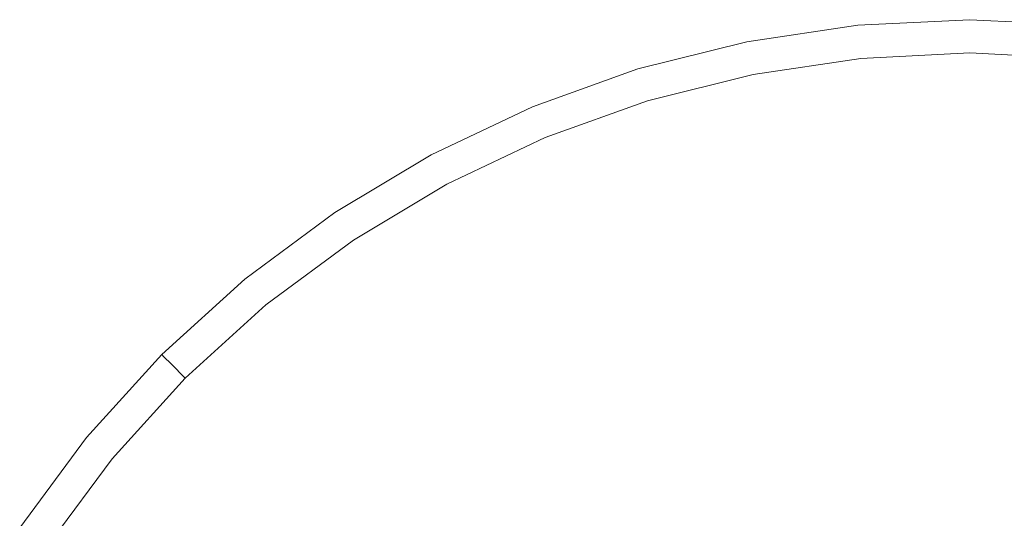
# Model space of a CAD drawing. Extents: x 0 to 1200, y -29 to 0.
# Drawn here: x 451 to 455, y -2 to 0 of the extents above; entities that cross this region are included whole.
import ezdxf

# ---------------------------------------------------------------- set-up
doc = ezdxf.new("R2010")
doc.units = 0
doc.header["$LTSCALE"] = 500
doc.header["$MEASUREMENT"] = 0
doc.layers.add('CHROM', color=8, linetype='Continuous')

msp = doc.modelspace()

# ---------------------------------------------------------------- linework, layer by layer
at = {"layer": 'CHROM', "lineweight": 0}
for points, invisible_edges in [([(454.2556, -0.0973, 1378.7814), (454.6808, -0.0341, 1378.7814), (454.6797, -0.0214, 1313.4376), (454.2532, -0.0848, 1313.4376)], 15), ([(454.2532, -0.0848, 2.5001), (454.6797, -0.0214, 2.5001), (454.6797, -0.0214, 0.0001), (454.2532, -0.0848, 0.0001)], 11), ([(454.2532, -0.0848, 26.5625), (454.6797, -0.0214, 26.5625), (454.6797, -0.0214, 2.5001), (454.2532, -0.0848, 2.5001)], 15), ([(454.2532, -0.0848, 93.7502), (454.2532, -0.0848, 225.6251), (454.6797, -0.0214, 225.6251), (454.6797, -0.0214, 93.7502)], 15), ([(454.2532, -0.0848, 704.8595), (454.2532, -0.0848, 965.6876), (454.6797, -0.0214, 965.6877), (454.6797, -0.0214, 704.8595)], 15), ([(454.2532, -0.0848, 965.6876), (454.2532, -0.0848, 1182.9689), (454.6797, -0.0214, 1182.9689), (454.6797, -0.0214, 965.6877)], 15), ([(454.2532, -0.0848, 26.5625), (454.2532, -0.0848, 93.7502), (454.6797, -0.0214, 93.7502), (454.6797, -0.0214, 26.5625)], 15), ([(454.2532, -0.0848, 443.7502), (454.6797, -0.0214, 443.7502), (454.6797, -0.0214, 225.6251), (454.2532, -0.0848, 225.6251)], 15), ([(454.2532, -0.0848, 704.8595), (454.6797, -0.0214, 704.8595), (454.6797, -0.0214, 443.7502), (454.2532, -0.0848, 443.7502)], 15), ([(454.2532, -0.0848, 1313.4376), (454.6797, -0.0214, 1313.4376), (454.6797, -0.0214, 1182.9689), (454.2532, -0.0848, 1182.9689)], 15), ([(454.2556, -0.0973, 1378.7814), (454.2633, -0.1349, 1400.6876), (454.6846, -0.0722, 1400.6876), (454.6808, -0.0341, 1378.7814)], 15), ([(454.6797, -0.0214, 443.7502), (455.1102, 0, 443.7502), (455.1102, 0, 225.6251), (454.6797, -0.0214, 225.6251)], 15), ([(454.6797, -0.0214, 704.8595), (454.6797, -0.0214, 965.6877), (455.1102, 0, 965.6877), (455.1102, 0, 704.8595)], 15), ([(454.6808, -0.0341, 1378.7814), (455.1102, -0.0128, 1378.7814), (455.1102, 0, 1313.4376), (454.6797, -0.0214, 1313.4376)], 15), ([(454.6797, -0.0214, 1313.4376), (455.1102, 0, 1313.4376), (455.1102, 0, 1182.9689), (454.6797, -0.0214, 1182.9689)], 15), ([(454.6797, -0.0214, 26.5625), (455.1102, 0, 26.5625), (455.1102, 0, 2.5001), (454.6797, -0.0214, 2.5001)], 15), ([(454.6797, -0.0214, 26.5625), (454.6797, -0.0214, 93.7502), (455.1102, 0, 93.7502), (455.1102, 0, 26.5625)], 15), ([(454.6797, -0.0214, 93.7502), (454.6797, -0.0214, 225.6251), (455.1102, 0, 225.6251), (455.1102, 0, 93.7502)], 15), ([(454.6797, -0.0214, 965.6877), (454.6797, -0.0214, 1182.9689), (455.1102, 0, 1182.9689), (455.1102, 0, 965.6877)], 15), ([(454.6797, -0.0214, 2.5001), (455.1102, 0, 2.5001), (455.1102, 0, 0.0001), (454.6797, -0.0214, 0.0001)], 11), ([(454.6797, -0.0214, 704.8595), (455.1102, 0, 704.8595), (455.1102, 0, 443.7502), (454.6797, -0.0214, 443.7502)], 15), ([(454.6808, -0.0341, 1378.7814), (454.6846, -0.0722, 1400.6876), (455.1102, -0.0511, 1400.6876), (455.1102, -0.0128, 1378.7814)], 15), ([(455.5407, -0.0214, 2.5001), (455.5407, -0.0214, 0.0001), (455.1102, 0, 0.0001), (455.1102, 0, 2.5001)], 13), ([(455.5407, -0.0214, 704.8595), (455.1102, 0, 704.8595), (455.1102, 0, 965.6877), (455.5407, -0.0214, 965.6876)], 15), ([(455.5407, -0.0214, 93.7502), (455.1102, 0, 93.7502), (455.1102, 0, 225.6251), (455.5407, -0.0214, 225.6251)], 15), ([(455.5393, -0.0341, 1378.7814), (455.5407, -0.0214, 1313.4376), (455.1102, 0, 1313.4376), (455.1102, -0.0128, 1378.7814)], 15), ([(455.5407, -0.0214, 443.7502), (455.5407, -0.0214, 225.6251), (455.1102, 0, 225.6251), (455.1102, 0, 443.7502)], 15), ([(455.5407, -0.0214, 1313.4376), (455.5407, -0.0214, 1182.9689), (455.1102, 0, 1182.9689), (455.1102, 0, 1313.4376)], 15), ([(455.5407, -0.0214, 26.5625), (455.5407, -0.0214, 2.5001), (455.1102, 0, 2.5001), (455.1102, 0, 26.5625)], 15), ([(455.5407, -0.0214, 704.8595), (455.5407, -0.0214, 443.7502), (455.1102, 0, 443.7502), (455.1102, 0, 704.8595)], 15), ([(455.5407, -0.0214, 26.5625), (455.1102, 0, 26.5625), (455.1102, 0, 93.7502), (455.5407, -0.0214, 93.7502)], 15), ([(455.5407, -0.0214, 965.6876), (455.1102, 0, 965.6877), (455.1102, 0, 1182.9689), (455.5407, -0.0214, 1182.9689)], 15), ([(455.5393, -0.0341, 1378.7814), (455.1102, -0.0128, 1378.7814), (455.1102, -0.0511, 1400.6876), (455.5356, -0.0722, 1400.6876)], 15), ([(454.2633, -0.1349, 1400.6876), (454.2781, -0.2101, 1400.8439), (454.6923, -0.1485, 1400.8439), (454.6846, -0.0722, 1400.6876)], 13), ([(454.6846, -0.0722, 1400.6876), (454.6923, -0.1485, 1400.8439), (455.1102, -0.1277, 1400.8439), (455.1102, -0.0511, 1400.6876)], 13), ([(455.5356, -0.0722, 1400.6876), (455.1102, -0.0511, 1400.6876), (455.1102, -0.1277, 1400.8439), (455.528, -0.1485, 1400.8439)], 11), ([(454.2532, -0.0848, 965.6876), (453.8348, -0.1894, 965.6876), (453.8348, -0.1894, 1182.9689), (454.2532, -0.0848, 1182.9689)], 15), ([(454.2532, -0.0848, 1313.4376), (454.2532, -0.0848, 1182.9689), (453.8348, -0.1894, 1182.9689), (453.8348, -0.1894, 1313.4376)], 15), ([(454.2532, -0.0848, 26.5625), (454.2532, -0.0848, 2.5001), (453.8348, -0.1894, 2.5001), (453.8348, -0.1894, 26.5625)], 15), ([(454.2532, -0.0848, 443.7502), (454.2532, -0.0848, 225.6251), (453.8348, -0.1894, 225.6251), (453.8348, -0.1894, 443.7502)], 15), ([(454.2532, -0.0848, 26.5625), (453.8348, -0.1894, 26.5625), (453.8348, -0.1894, 93.7502), (454.2532, -0.0848, 93.7502)], 15), ([(454.2532, -0.0848, 704.8595), (454.2532, -0.0848, 443.7502), (453.8348, -0.1894, 443.7502), (453.8348, -0.1894, 704.8595)], 15), ([(454.2532, -0.0848, 93.7502), (453.8348, -0.1894, 93.7502), (453.8348, -0.1894, 225.6251), (454.2532, -0.0848, 225.6251)], 15), ([(454.2532, -0.0848, 704.8595), (453.8348, -0.1894, 704.8595), (453.8348, -0.1894, 965.6876), (454.2532, -0.0848, 965.6876)], 15), ([(454.2532, -0.0848, 2.5001), (454.2532, -0.0848, 0.0001), (453.8348, -0.1894, 0.0001), (453.8348, -0.1894, 2.5001)], 13), ([(454.2556, -0.0973, 1378.7814), (454.2532, -0.0848, 1313.4376), (453.8348, -0.1894, 1313.4376), (453.8386, -0.2016, 1378.7814)], 15), ([(454.2556, -0.0973, 1378.7814), (453.8386, -0.2016, 1378.7814), (453.8497, -0.2383, 1400.6876), (454.2633, -0.1349, 1400.6876)], 15), ([(454.2633, -0.1349, 1400.6876), (453.8497, -0.2383, 1400.6876), (453.8718, -0.3116, 1400.8439), (454.2781, -0.2101, 1400.8439)], 11), ([(454.3031, -0.3353, 1400.9376), (454.7045, -0.2756, 1400.9376), (454.6923, -0.1485, 1400.8439), (454.2781, -0.2101, 1400.8439)], 15), ([(454.7045, -0.2756, 1400.9376), (455.1102, -0.2554, 1400.9376), (455.1102, -0.1277, 1400.8439), (454.6923, -0.1485, 1400.8439)], 15), ([(455.5157, -0.2756, 1400.9376), (455.528, -0.1485, 1400.8439), (455.1102, -0.1277, 1400.8439), (455.1102, -0.2554, 1400.9376)], 15), ([(453.8348, -0.1894, 1313.4376), (453.8348, -0.1894, 1182.9689), (453.429, -0.3344, 1182.9689), (453.429, -0.3344, 1313.4376)], 15), ([(453.8348, -0.1894, 704.8595), (453.429, -0.3344, 704.8595), (453.429, -0.3344, 965.6876), (453.8348, -0.1894, 965.6876)], 15), ([(453.8348, -0.1894, 965.6876), (453.429, -0.3344, 965.6876), (453.429, -0.3344, 1182.9689), (453.8348, -0.1894, 1182.9689)], 15), ([(453.8348, -0.1894, 26.5625), (453.8348, -0.1894, 2.5001), (453.429, -0.3344, 2.5001), (453.429, -0.3344, 26.5625)], 15), ([(453.8348, -0.1894, 443.7502), (453.8348, -0.1894, 225.6251), (453.429, -0.3344, 225.6251), (453.429, -0.3344, 443.7502)], 15), ([(453.8386, -0.2016, 1378.7814), (453.8348, -0.1894, 1313.4376), (453.429, -0.3344, 1313.4376), (453.4337, -0.3462, 1378.7814)], 15), ([(453.8348, -0.1894, 26.5625), (453.429, -0.3344, 26.5625), (453.429, -0.3344, 93.7502), (453.8348, -0.1894, 93.7502)], 15), ([(453.8348, -0.1894, 2.5001), (453.8348, -0.1894, 0.0001), (453.429, -0.3344, 0.0001), (453.429, -0.3344, 2.5001)], 13), ([(453.8348, -0.1894, 93.7502), (453.429, -0.3344, 93.7502), (453.429, -0.3344, 225.6251), (453.8348, -0.1894, 225.6251)], 15), ([(453.8348, -0.1894, 704.8595), (453.8348, -0.1894, 443.7502), (453.429, -0.3344, 443.7502), (453.429, -0.3344, 704.8595)], 15), ([(453.8386, -0.2016, 1378.7814), (453.4337, -0.3462, 1378.7814), (453.4486, -0.3816, 1400.6876), (453.8497, -0.2383, 1400.6876)], 15), ([(454.3031, -0.3353, 1400.9376), (454.2781, -0.2101, 1400.8439), (453.8718, -0.3116, 1400.8439), (453.9089, -0.4338, 1400.9376)], 15), ([(453.8497, -0.2383, 1400.6876), (453.4486, -0.3816, 1400.6876), (453.4779, -0.4524, 1400.8439), (453.8718, -0.3116, 1400.8439)], 11), ([(454.7231, -0.4699, 1400.9845), (455.1102, -0.4531, 1400.9845), (455.1102, -0.2554, 1400.9376), (454.7045, -0.2756, 1400.9376)], 15), ([(455.4972, -0.4699, 1400.9845), (455.5157, -0.2756, 1400.9376), (455.1102, -0.2554, 1400.9376), (455.1102, -0.4531, 1400.9845)], 15), ([(454.3404, -0.5244, 1400.9845), (454.7231, -0.4699, 1400.9845), (454.7045, -0.2756, 1400.9376), (454.3031, -0.3353, 1400.9376)], 15), ([(453.0394, -0.5189, 26.5625), (453.0394, -0.5189, 93.7502), (453.429, -0.3344, 93.7502), (453.429, -0.3344, 26.5625)], 15), ([(453.0394, -0.5189, 93.7502), (453.0394, -0.5189, 225.6251), (453.429, -0.3344, 225.6251), (453.429, -0.3344, 93.7502)], 15), ([(453.0394, -0.5189, 1313.4376), (453.429, -0.3344, 1313.4376), (453.429, -0.3344, 1182.9689), (453.0394, -0.5189, 1182.9689)], 15), ([(453.0394, -0.5189, 26.5625), (453.429, -0.3344, 26.5625), (453.429, -0.3344, 2.5001), (453.0394, -0.5189, 2.5001)], 15), ([(453.0394, -0.5189, 2.5001), (453.429, -0.3344, 2.5001), (453.429, -0.3344, 0.0001), (453.0394, -0.5189, 0.0001)], 11), ([(453.0394, -0.5189, 965.6877), (453.0394, -0.5189, 1182.9689), (453.429, -0.3344, 1182.9689), (453.429, -0.3344, 965.6876)], 15), ([(453.0394, -0.5189, 443.7502), (453.429, -0.3344, 443.7502), (453.429, -0.3344, 225.6251), (453.0394, -0.5189, 225.6251)], 15), ([(453.0394, -0.5189, 704.8595), (453.429, -0.3344, 704.8595), (453.429, -0.3344, 443.7502), (453.0394, -0.5189, 443.7502)], 15), ([(453.0394, -0.5189, 704.8595), (453.0394, -0.5189, 965.6877), (453.429, -0.3344, 965.6876), (453.429, -0.3344, 704.8595)], 15), ([(453.0455, -0.5302, 1378.7814), (453.4337, -0.3462, 1378.7814), (453.429, -0.3344, 1313.4376), (453.0394, -0.5189, 1313.4376)], 15), ([(453.9089, -0.4338, 1400.9376), (453.8718, -0.3116, 1400.8439), (453.4779, -0.4524, 1400.8439), (453.5264, -0.5704, 1400.9376)], 15), ([(454.3404, -0.5244, 1400.9845), (454.3031, -0.3353, 1400.9376), (453.9089, -0.4338, 1400.9376), (453.9661, -0.6205, 1400.9845)], 15), ([(453.0455, -0.5302, 1378.7814), (453.0637, -0.564, 1400.6876), (453.4486, -0.3816, 1400.6876), (453.4337, -0.3462, 1378.7814)], 15), ([(453.0637, -0.564, 1400.6876), (453.0996, -0.6316, 1400.8439), (453.4779, -0.4524, 1400.8439), (453.4486, -0.3816, 1400.6876)], 13), ([(453.1598, -0.7442, 1400.9376), (453.5264, -0.5704, 1400.9376), (453.4779, -0.4524, 1400.8439), (453.0996, -0.6316, 1400.8439)], 15), ([(453.9661, -0.6205, 1400.9845), (453.9089, -0.4338, 1400.9376), (453.5264, -0.5704, 1400.9376), (453.6022, -0.753, 1400.9845)], 15), ([(454.7231, -0.4699, 1400.9845), (454.7492, -0.7479, 1401.0001), (455.1102, -0.7395, 1401.0001), (455.1102, -0.4531, 1400.9845)], 15), ([(455.4972, -0.4699, 1400.9845), (455.1102, -0.4531, 1400.9845), (455.1102, -0.7395, 1401.0001), (455.4711, -0.7479, 1401.0001)], 15), ([(454.3404, -0.5244, 1400.9845), (454.3937, -0.7912, 1401.0001), (454.7492, -0.7479, 1401.0001), (454.7231, -0.4699, 1400.9845)], 15), ([(452.6698, -0.7407, 93.7502), (452.6698, -0.7407, 225.6251), (453.0394, -0.5189, 225.6251), (453.0394, -0.5189, 93.7502)], 15), ([(452.6698, -0.7407, 26.5625), (453.0394, -0.5189, 26.5625), (453.0394, -0.5189, 2.5001), (452.6698, -0.7407, 2.5001)], 15), ([(452.6771, -0.7513, 1378.7814), (453.0455, -0.5302, 1378.7814), (453.0394, -0.5189, 1313.4376), (452.6698, -0.7407, 1313.4376)], 15), ([(452.6698, -0.7407, 1313.4376), (453.0394, -0.5189, 1313.4376), (453.0394, -0.5189, 1182.9689), (452.6698, -0.7407, 1182.9689)], 15), ([(452.6698, -0.7407, 704.8595), (452.6698, -0.7407, 965.6876), (453.0394, -0.5189, 965.6877), (453.0394, -0.5189, 704.8595)], 15), ([(452.6698, -0.7407, 443.7502), (453.0394, -0.5189, 443.7502), (453.0394, -0.5189, 225.6251), (452.6698, -0.7407, 225.6251)], 15), ([(452.6698, -0.7407, 965.6876), (452.6698, -0.7407, 1182.9689), (453.0394, -0.5189, 1182.9689), (453.0394, -0.5189, 965.6877)], 15), ([(452.6698, -0.7407, 704.8595), (453.0394, -0.5189, 704.8595), (453.0394, -0.5189, 443.7502), (452.6698, -0.7407, 443.7502)], 15), ([(452.6698, -0.7407, 2.5001), (453.0394, -0.5189, 2.5001), (453.0394, -0.5189, 0.0001), (452.6698, -0.7407, 0.0001)], 11), ([(452.6698, -0.7407, 26.5625), (452.6698, -0.7407, 93.7502), (453.0394, -0.5189, 93.7502), (453.0394, -0.5189, 26.5625)], 15), ([(454.3404, -0.5244, 1400.9845), (453.9661, -0.6205, 1400.9845), (454.0487, -0.8873, 1401.0001), (454.3937, -0.7912, 1401.0001)], 15), ([(452.6771, -0.7513, 1378.7814), (452.698, -0.7832, 1400.6876), (453.0637, -0.564, 1400.6876), (453.0455, -0.5302, 1378.7814)], 15), ([(452.698, -0.7832, 1400.6876), (452.7409, -0.8469, 1400.8439), (453.0996, -0.6316, 1400.8439), (453.0637, -0.564, 1400.6876)], 13), ([(453.2514, -0.9166, 1400.9845), (453.6022, -0.753, 1400.9845), (453.5264, -0.5704, 1400.9376), (453.1598, -0.7442, 1400.9376)], 15), ([(452.8114, -0.9531, 1400.9376), (453.1598, -0.7442, 1400.9376), (453.0996, -0.6316, 1400.8439), (452.7409, -0.8469, 1400.8439)], 15), ([(453.9661, -0.6205, 1400.9845), (453.6022, -0.753, 1400.9845), (453.7121, -1.0176, 1401.0001), (454.0487, -0.8873, 1401.0001)], 15), ([(452.6698, -0.7407, 93.7502), (452.3233, -0.9974, 93.7502), (452.3233, -0.9974, 225.6251), (452.6698, -0.7407, 225.6251)], 15), ([(452.6698, -0.7407, 704.8595), (452.3233, -0.9974, 704.8595), (452.3233, -0.9974, 965.6876), (452.6698, -0.7407, 965.6876)], 15), ([(452.6698, -0.7407, 2.5001), (452.6698, -0.7407, 0.0001), (452.3233, -0.9974, 0.0001), (452.3233, -0.9974, 2.5001)], 13), ([(452.6698, -0.7407, 704.8595), (452.6698, -0.7407, 443.7502), (452.3233, -0.9974, 443.7502), (452.3233, -0.9974, 704.8595)], 15), ([(452.6698, -0.7407, 1313.4376), (452.6698, -0.7407, 1182.9689), (452.3233, -0.9974, 1182.9689), (452.3233, -0.9974, 1313.4376)], 15), ([(452.6771, -0.7513, 1378.7814), (452.6698, -0.7407, 1313.4376), (452.3233, -0.9974, 1313.4376), (452.3316, -1.0073, 1378.7814)], 15), ([(452.6698, -0.7407, 26.5625), (452.3233, -0.9974, 26.5625), (452.3233, -0.9974, 93.7502), (452.6698, -0.7407, 93.7502)], 15), ([(452.6698, -0.7407, 443.7502), (452.6698, -0.7407, 225.6251), (452.3233, -0.9974, 225.6251), (452.3233, -0.9974, 443.7502)], 15), ([(452.6698, -0.7407, 26.5625), (452.6698, -0.7407, 2.5001), (452.3233, -0.9974, 2.5001), (452.3233, -0.9974, 26.5625)], 15), ([(452.6698, -0.7407, 965.6876), (452.3233, -0.9974, 965.6876), (452.3233, -0.9974, 1182.9689), (452.6698, -0.7407, 1182.9689)], 15), ([(452.6771, -0.7513, 1378.7814), (452.3316, -1.0073, 1378.7814), (452.3559, -1.0369, 1400.6876), (452.698, -0.7832, 1400.6876)], 15), ([(452.9187, -1.1134, 1400.9845), (453.2514, -0.9166, 1400.9845), (453.1598, -0.7442, 1400.9376), (452.8114, -0.9531, 1400.9376)], 15), ([(453.2514, -0.9166, 1400.9845), (453.3819, -1.1635, 1401.0001), (453.7121, -1.0176, 1401.0001), (453.6022, -0.753, 1400.9845)], 15), ([(454.3937, -0.7912, 1401.0001), (454.4651, -1.1494, 1401.0001), (454.7836, -1.126, 1401.0001), (454.7492, -0.7479, 1401.0001)], 15), ([(454.7492, -0.7479, 1401.0001), (454.7836, -1.126, 1401.0001), (455.1102, -1.1337, 1401.0001), (455.1102, -0.7395, 1401.0001)], 15), ([(455.4711, -0.7479, 1401.0001), (455.1102, -0.7395, 1401.0001), (455.1102, -1.1337, 1401.0001), (455.4367, -1.126, 1401.0001)], 15), ([(452.698, -0.7832, 1400.6876), (452.3559, -1.0369, 1400.6876), (452.4044, -1.0961, 1400.8439), (452.7409, -0.8469, 1400.8439)], 15), ([(454.3937, -0.7912, 1401.0001), (454.0487, -0.8873, 1401.0001), (454.1613, -1.2498, 1401.0001), (454.4651, -1.1494, 1401.0001)], 15), ([(452.8114, -0.9531, 1400.9376), (452.7409, -0.8469, 1400.8439), (452.4044, -1.0961, 1400.8439), (452.4852, -1.1948, 1400.9376)], 13), ([(454.0487, -0.8873, 1401.0001), (453.7121, -1.0176, 1401.0001), (453.8627, -1.3818, 1401.0001), (454.1613, -1.2498, 1401.0001)], 15), ([(452.9187, -1.1134, 1400.9845), (453.0699, -1.3395, 1401.0001), (453.3819, -1.1635, 1401.0001), (453.2514, -0.9166, 1400.9845)], 15), ([(452.9187, -1.1134, 1400.9845), (452.8114, -0.9531, 1400.9376), (452.4852, -1.1948, 1400.9376), (452.6096, -1.3454, 1400.9845)], 15), ([(452.3233, -0.9974, 2.5001), (452.3233, -0.9974, 0.0001), (452.004, -1.2867, 0.0001), (452.004, -1.2867, 2.5001)], 9), ([(452.3233, -0.9974, 965.6876), (452.004, -1.2867, 965.6877), (452.004, -1.2867, 1182.9689), (452.3233, -0.9974, 1182.9689)], 13), ([(452.3233, -0.9974, 443.7502), (452.3233, -0.9974, 225.6251), (452.004, -1.2867, 225.6251), (452.004, -1.2867, 443.7502)], 15), ([(452.3233, -0.9974, 26.5625), (452.004, -1.2867, 26.5625), (452.004, -1.2867, 93.7502), (452.3233, -0.9974, 93.7502)], 13), ([(452.3233, -0.9974, 93.7502), (452.004, -1.2867, 93.7502), (452.004, -1.2867, 225.6251), (452.3233, -0.9974, 225.6251)], 13), ([(452.3233, -0.9974, 704.8595), (452.3233, -0.9974, 443.7502), (452.004, -1.2867, 443.7502), (452.004, -1.2867, 704.8595)], 15), ([(452.3233, -0.9974, 704.8595), (452.004, -1.2867, 704.8595), (452.004, -1.2867, 965.6877), (452.3233, -0.9974, 965.6876)], 13), ([(452.3233, -0.9974, 26.5625), (452.3233, -0.9974, 2.5001), (452.004, -1.2867, 2.5001), (452.004, -1.2867, 26.5625)], 15), ([(452.3233, -0.9974, 1313.4376), (452.3233, -0.9974, 1182.9689), (452.004, -1.2867, 1182.9689), (452.004, -1.2867, 1313.4376)], 15), ([(452.3316, -1.0073, 1378.7814), (452.3233, -0.9974, 1313.4376), (452.004, -1.2867, 1313.4376), (452.0127, -1.2957, 1378.7814)], 15), ([(452.3316, -1.0073, 1378.7814), (452.0127, -1.2957, 1378.7814), (452.0399, -1.3228, 1400.6876), (452.3559, -1.0369, 1400.6876)], 15), ([(453.3819, -1.1635, 1401.0001), (453.5583, -1.4996, 1401.0001), (453.8627, -1.3818, 1401.0001), (453.7121, -1.0176, 1401.0001)], 15), ([(452.3559, -1.0369, 1400.6876), (452.0399, -1.3228, 1400.6876), (452.0943, -1.377, 1400.8439), (452.4044, -1.0961, 1400.8439)], 11), ([(452.4852, -1.1948, 1400.9376), (452.4044, -1.0961, 1400.8439), (452.0943, -1.377, 1400.8439), (452.1845, -1.4673, 1400.9376)], 15), ([(452.9187, -1.1134, 1400.9845), (452.6096, -1.3454, 1400.9845), (452.7879, -1.5604, 1401.0001), (453.0699, -1.3395, 1401.0001)], 15), ([(454.5571, -1.6127, 1401.0001), (454.8279, -1.6206, 1401.0001), (454.7836, -1.126, 1401.0001), (454.4651, -1.1494, 1401.0001)], 15), ([(454.8279, -1.6206, 1401.0001), (455.1102, -1.6543, 1401.0001), (455.1102, -1.1337, 1401.0001), (454.7836, -1.126, 1401.0001)], 15), ([(455.3928, -1.6206, 1401.0001), (455.4367, -1.126, 1401.0001), (455.1102, -1.1337, 1401.0001), (455.1102, -1.6543, 1401.0001)], 15), ([(453.0699, -1.3395, 1401.0001), (453.2728, -1.6432, 1401.0001), (453.5583, -1.4996, 1401.0001), (453.3819, -1.1635, 1401.0001)], 15), ([(454.5571, -1.6127, 1401.0001), (454.4651, -1.1494, 1401.0001), (454.1613, -1.2498, 1401.0001), (454.31, -1.7236, 1401.0001)], 15), ([(452.6096, -1.3454, 1400.9845), (452.4852, -1.1948, 1400.9376), (452.1845, -1.4673, 1400.9376), (452.3241, -1.607, 1400.9845)], 15), ([(451.7145, -1.6062, 443.7502), (452.004, -1.2867, 443.7502), (452.004, -1.2867, 225.6251), (451.7145, -1.6062, 225.6251)], 13), ([(451.7145, -1.6062, 704.8595), (452.004, -1.2867, 704.8595), (452.004, -1.2867, 443.7502), (451.7145, -1.6062, 443.7502)], 13), ([(451.7243, -1.6143, 1378.7814), (452.0127, -1.2957, 1378.7814), (452.004, -1.2867, 1313.4376), (451.7145, -1.6062, 1313.4376)], 13), ([(451.7145, -1.6062, 1313.4376), (452.004, -1.2867, 1313.4376), (452.004, -1.2867, 1182.9689), (451.7145, -1.6062, 1182.9689)], 13), ([(451.7145, -1.6062, 965.6877), (451.7145, -1.6062, 1182.9689), (452.004, -1.2867, 1182.9689), (452.004, -1.2867, 965.6877)], 15), ([(451.7145, -1.6062, 26.5625), (452.004, -1.2867, 26.5625), (452.004, -1.2867, 2.5001), (451.7145, -1.6062, 2.5001)], 13), ([(451.7145, -1.6062, 2.5001), (452.004, -1.2867, 2.5001), (452.004, -1.2867, 0.0001), (451.7145, -1.6062, 0.0001)], 11), ([(451.7145, -1.6062, 26.5625), (451.7145, -1.6062, 93.7502), (452.004, -1.2867, 93.7502), (452.004, -1.2867, 26.5625)], 15), ([(451.7145, -1.6062, 704.8595), (451.7145, -1.6062, 965.6877), (452.004, -1.2867, 965.6877), (452.004, -1.2867, 704.8595)], 15), ([(451.7145, -1.6062, 93.7502), (451.7145, -1.6062, 225.6251), (452.004, -1.2867, 225.6251), (452.004, -1.2867, 93.7502)], 15), ([(454.31, -1.7236, 1401.0001), (454.1613, -1.2498, 1401.0001), (453.8627, -1.3818, 1401.0001), (454.0621, -1.8627, 1401.0001)], 15), ([(451.7243, -1.6143, 1378.7814), (451.754, -1.6386, 1400.6876), (452.0399, -1.3228, 1400.6876), (452.0127, -1.2957, 1378.7814)], 11), ([(451.754, -1.6386, 1400.6876), (451.8134, -1.6872, 1400.8439), (452.0943, -1.377, 1400.8439), (452.0399, -1.3228, 1400.6876)], 11), ([(452.6096, -1.3454, 1400.9845), (452.3241, -1.607, 1400.9845), (452.527, -1.8096, 1401.0001), (452.7879, -1.5604, 1401.0001)], 15), ([(453.0699, -1.3395, 1401.0001), (452.7879, -1.5604, 1401.0001), (453.0312, -1.8521, 1401.0001), (453.2728, -1.6432, 1401.0001)], 15), ([(451.912, -1.7683, 1400.9376), (452.1845, -1.4673, 1400.9376), (452.0943, -1.377, 1400.8439), (451.8134, -1.6872, 1400.8439)], 11), ([(453.7885, -1.9397, 1401.0001), (454.0621, -1.8627, 1401.0001), (453.8627, -1.3818, 1401.0001), (453.5583, -1.4996, 1401.0001)], 15), ([(452.0628, -1.8925, 1400.9845), (452.3241, -1.607, 1400.9845), (452.1845, -1.4673, 1400.9376), (451.912, -1.7683, 1400.9376)], 15), ([(453.5355, -2.036, 1401.0001), (453.7885, -1.9397, 1401.0001), (453.5583, -1.4996, 1401.0001), (453.2728, -1.6432, 1401.0001)], 15), ([(452.7879, -1.5604, 1401.0001), (452.527, -1.8096, 1401.0001), (452.8057, -2.0883, 1401.0001), (453.0312, -1.8521, 1401.0001)], 15), ([(451.4579, -1.9526, 26.5625), (451.4579, -1.9526, 93.7502), (451.7145, -1.6062, 93.7502), (451.7145, -1.6062, 26.5625)], 15), ([(451.4579, -1.9526, 704.8595), (451.7145, -1.6062, 704.8595), (451.7145, -1.6062, 443.7502), (451.4579, -1.9526, 443.7502)], 15), ([(451.4684, -1.9597, 1378.7814), (451.7243, -1.6143, 1378.7814), (451.7145, -1.6062, 1313.4376), (451.4579, -1.9526, 1313.4376)], 15), ([(451.4579, -1.9526, 704.8595), (451.4579, -1.9526, 965.6876), (451.7145, -1.6062, 965.6877), (451.7145, -1.6062, 704.8595)], 15), ([(451.4579, -1.9526, 2.5001), (451.7145, -1.6062, 2.5001), (451.7145, -1.6062, 0.0001), (451.4579, -1.9526, 0.0001)], 11), ([(451.4579, -1.9526, 26.5625), (451.7145, -1.6062, 26.5625), (451.7145, -1.6062, 2.5001), (451.4579, -1.9526, 2.5001)], 15), ([(451.4579, -1.9526, 93.7502), (451.4579, -1.9526, 225.6251), (451.7145, -1.6062, 225.6251), (451.7145, -1.6062, 93.7502)], 15), ([(451.4579, -1.9526, 443.7502), (451.7145, -1.6062, 443.7502), (451.7145, -1.6062, 225.6251), (451.4579, -1.9526, 225.6251)], 15), ([(451.4579, -1.9526, 1313.4376), (451.7145, -1.6062, 1313.4376), (451.7145, -1.6062, 1182.9689), (451.4579, -1.9526, 1182.9689)], 15), ([(451.4579, -1.9526, 965.6876), (451.4579, -1.9526, 1182.9689), (451.7145, -1.6062, 1182.9689), (451.7145, -1.6062, 965.6877)], 15), ([(451.4684, -1.9597, 1378.7814), (451.5004, -1.981, 1400.6876), (451.754, -1.6386, 1400.6876), (451.7243, -1.6143, 1378.7814)], 15), ([(452.0628, -1.8925, 1400.9845), (452.2776, -2.0707, 1401.0001), (452.527, -1.8096, 1401.0001), (452.3241, -1.607, 1400.9845)], 15), ([(454.31, -1.7236, 1401.0001), (454.6365, -2.0116, 1401.0001), (454.5571, -1.6127, 1401.0001), (454.31, -1.7236, 1401.0001)], 15), ([(454.5571, -1.6127, 1401.0001), (454.6365, -2.0116, 1401.0001), (454.8279, -1.6206, 1401.0001), (454.5571, -1.6127, 1401.0001)], 15), ([(454.8279, -1.6206, 1401.0001), (454.6365, -2.0116, 1401.0001), (454.8434, -2.192, 1401.0001), (454.8279, -1.6206, 1401.0001)], 15), ([(454.8434, -2.192, 1401.0001), (455.1102, -2.3012, 1401.0001), (455.1102, -1.6543, 1401.0001), (454.8279, -1.6206, 1401.0001)], 15), ([(455.3766, -2.192, 1401.0001), (455.3928, -1.6206, 1401.0001), (455.1102, -1.6543, 1401.0001), (455.1102, -2.3012, 1401.0001)], 15), ([(451.5004, -1.981, 1400.6876), (451.5641, -2.0235, 1400.8439), (451.8134, -1.6872, 1400.8439), (451.754, -1.6386, 1400.6876)], 13), ([(453.5355, -2.036, 1401.0001), (453.2728, -1.6432, 1401.0001), (453.0312, -1.8521, 1401.0001), (453.3496, -2.2329, 1401.0001)], 15), ([(451.6702, -2.0945, 1400.9376), (451.912, -1.7683, 1400.9376), (451.8134, -1.6872, 1400.8439), (451.5641, -2.0235, 1400.8439)], 15), ([(454.514, -2.2575, 1401.0001), (454.31, -1.7236, 1401.0001), (454.0621, -1.8627, 1401.0001), (454.3096, -2.4604, 1401.0001)], 15), ([(454.514, -2.2575, 1401.0001), (454.6365, -2.0116, 1401.0001), (454.31, -1.7236, 1401.0001), (454.514, -2.2575, 1401.0001)], 15), ([(451.8304, -2.2016, 1400.9845), (452.0628, -1.8925, 1400.9845), (451.912, -1.7683, 1400.9376), (451.6702, -2.0945, 1400.9376)], 15), ([(452.2776, -2.0707, 1401.0001), (452.5695, -2.3137, 1401.0001), (452.8057, -2.0883, 1401.0001), (452.527, -1.8096, 1401.0001)], 15), ([(453.3496, -2.2329, 1401.0001), (453.0312, -1.8521, 1401.0001), (452.8057, -2.0883, 1401.0001), (453.1735, -2.4564, 1401.0001)], 15), ([(451.8304, -2.2016, 1400.9845), (452.0566, -2.3527, 1401.0001), (452.2776, -2.0707, 1401.0001), (452.0628, -1.8925, 1400.9845)], 15), ([(454.0215, -2.4616, 1401.0001), (454.3096, -2.4604, 1401.0001), (454.0621, -1.8627, 1401.0001), (453.7885, -1.9397, 1401.0001)], 15)]:
    msp.add_3dface(points, dxfattribs=dict(at, invisible_edges=invisible_edges))

doc.saveas('drawing.dxf')
